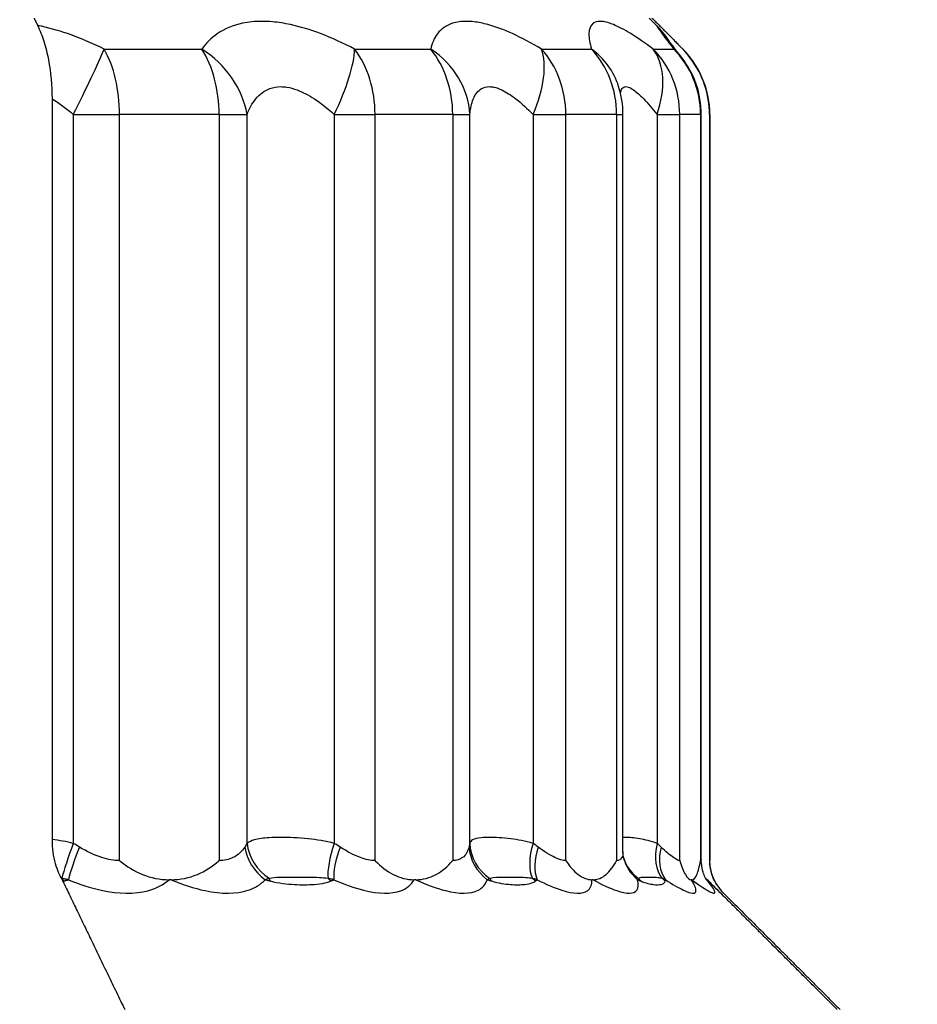
# Model space of a CAD drawing. Units: millimetres. Extents: x 84877 to 1903874, y -167560 to 309289.
# Drawn here: x 303536 to 304022, y -58380 to -57847 of the extents above; entities that cross this region are included whole.
import ezdxf

# ---------------------------------------------------------------- set-up
doc = ezdxf.new("R2010")
doc.units = ezdxf.units.MM
doc.header["$MEASUREMENT"] = 0
doc.styles.add('ГОСТ А', font='isocpeur.ttf', dxfattribs={"oblique": 12})

msp = doc.modelspace()

# ---------------------------------------------------------------- linework, layer by layer
at = {"color": 252}
for p, q in [((303581.784, -57862.902), (303634.608, -57862.902)), ((303717.368, -57862.902), (303758.56, -57862.902)), ((303818.564, -57862.902), (303845.538, -57862.902)), ((303879.015, -57862.902), (303890.074, -57862.902)), ((303565.073, -57898.257), (303565.073, -58292.884)), ((303565.073, -57898.257), (303590.095, -57898.257)), ((303590.095, -58302.191), (303590.095, -57898.257)), ((303643.986, -57898.257), (303590.095, -57898.257)), ((303643.986, -57898.257), (303643.986, -58302.191)), ((303643.986, -57898.257), (303659.114, -57898.257)), ((303659.114, -58292.884), (303659.114, -57898.257)), ((303706.35, -57898.257), (303728.417, -57898.257)), ((303706.35, -57898.257), (303706.35, -58292.884)), ((303728.417, -58302.191), (303728.417, -57898.257)), ((303770.441, -57898.257), (303728.417, -57898.257)), ((303770.441, -57898.257), (303770.441, -58302.191)), ((303770.441, -57898.257), (303779.683, -57898.257)), ((303779.683, -58292.884), (303779.683, -57898.257)), ((303813.931, -57898.257), (303831.657, -57898.257)), ((303813.931, -57898.257), (303813.931, -58292.884)), ((303831.657, -58302.191), (303831.657, -57898.257)), ((303859.175, -57898.257), (303831.657, -57898.257)), ((303859.175, -57898.257), (303859.175, -58302.191)), ((303859.175, -57898.257), (303862.615, -57898.257)), ((303881.058, -57898.257), (303893.328, -57898.257)), ((303881.058, -57898.257), (303881.058, -58292.884)), ((303893.328, -58302.191), (303893.328, -57898.257)), ((303904.61, -57898.257), (303893.328, -57898.257)), ((303904.61, -57898.257), (303904.61, -58302.191)), ((303904.61, -57898.257), (303904.98, -57898.257)), ((303909.414, -57898.257), (303909.592, -57898.257))]:
    msp.add_line(p, q, dxfattribs=at)
for p, q in [((303553.564, -57889.895), (303553.564, -58290.837)), ((303862.615, -58297.522), (303862.615, -57898.257)), ((303904.98, -58301.69), (303904.98, -57898.257)), ((303909.414, -57898.257), (303909.414, -58301.683)), ((303909.592, -57898.257), (303909.592, -58302.142)), ((303618.112, -58312.547), (303616.905, -58312.547)), ((303750.506, -58312.547), (303749.564, -58312.547)), ((303846.43, -58312.547), (303845.814, -58312.547)), ((303899.858, -58312.547), (303899.605, -58312.547))]:
    msp.add_line(p, q)
for centre, end in [((303854.98, -57898.257), 38.24616), ((303859.592, -57898.257), 43.08403), ((303812.615, -57898.257), 17.64285)]:
    msp.add_arc(centre, 50, 0, end)
for centre, major_axis, ratio, start_param, end_param in [((303561.717, -57898.257), (22.793, 44.502), 0.0597727, 4.7429939, 5.6604975), ((303561.717, -57898.257), (0, 50), 0.567572, 4.712389, 5.4977871), ((303611.966, -57898.257), (0, -50), 0.6403973, 1.5707963, 2.3561945), ((303611.966, -57898.257), (41.894, -27.293), 0.8396676, 0.6598599, 1.5773635), ((303690.692, -57898.257), (23.692, 44.03), 0.2788451, 4.8613215, 5.7788251), ((303690.692, -57898.257), (0, 50), 0.754493, 4.712389, 5.4977871), ((303729.877, -57898.257), (0, -50), 0.8112827, 1.5707963, 2.3561945), ((303729.877, -57898.257), (49.275, -8.482), 0.8870138, 0.1916706, 1.1091742), ((303786.957, -57898.257), (25.942, 42.744), 0.4803966, 4.996089, 5.9135927), ((303786.957, -57898.257), (0, 50), 0.8940064, 4.712389, 5.4977871), ((303812.615, -57898.257), (0, -50), 0.9311923, 1.5707963, 2.3561945), ((303812.615, -57898.257), (47.648, 15.154), 0.8786257, 0, 0.5701992), ((303844.461, -57898.257), (30, 40), 0.6517631, 5.167051, 6.0845547), ((303844.461, -57898.257), (0, 50), 0.9773461, 4.712389, 5.4977871), ((303854.98, -57898.257), (0, -50), 0.9925917, 1.5707963, 2.3561945), ((303854.98, -57898.257), (39.268, 30.952), 0.8150303, 0, 0.1488214), ((303859.592, -57898.257), (36.518, 34.154), 0.7821769, 6.1541331, 6.2831853), ((303566.751, -58292.884), (8.621, 23.467), 0.063025, 1.5939453, 2.5392878), ((303571.82, -58294.869), (9.582, 23.091), 0.1245857, 1.6224467, 2.4927807), ((303680.83, -58294.869), (18.003, -17.346), 0.8491971, 3.989983, 4.8603171), ((303682.688, -58292.884), (18.506, -16.809), 0.8853541, 3.9397816, 4.8851241), ((303714.178, -58292.884), (9.002, 23.323), 0.2940171, 1.6837882, 2.6291307), ((303718.96, -58294.869), (10.143, 22.85), 0.348582, 1.7243141, 2.5946482), ((303803.966, -58294.869), (-23.386, 8.838), 0.9136402, 0.392204, 1.262538), ((303804.587, -58292.884), (-24.31, 5.834), 0.9352765, 0.2511694, 1.1965119), ((303827.418, -58292.884), (9.979, 22.922), 0.5065352, 1.7878283, 2.7331708), ((303831.612, -58294.869), (11.389, 22.255), 0.5506755, 1.8454883, 2.7158223), ((303899.356, -58292.884), (-11.844, -22.017), 0.6872257, 5.066491, 6.0118335), ((303902.699, -58294.869), (-13.662, -20.937), 0.7181681, 5.1506213, 6.0209553), ((303887.275, -58294.869), (-24.356, -5.637), 0.9206758, 0, 0.6240385), ((303886.618, -58292.884), (-22.854, -10.134), 0.926432, 0, 0.4989391), ((303550.868, -58330.943), (8.036, -23.673), 0.6943013, 2.1530281, 2.2378538), ((303659.729, -58330.943), (-6.551, -24.126), 0.4697158, 2.5113299, 2.5961556), ((303691.763, -58330.943), (10.719, -22.585), 0.8419692, 2.0043215, 2.0891472), ((303776.654, -58330.943), (-7.76, -23.765), 0.6668355, 2.598887, 2.6837127), ((303799.88, -58330.943), (16.521, -18.763), 0.936733, 1.6947902, 1.7796159), ((303855.466, -58330.943), (10.156, 22.844), 0.8220554, 5.8764748, 5.9613005), ((303868.425, -58330.943), (24.893, -2.314), 0.9726385, 0.908975, 0.9938007), ((303923.627, -58292.884), (-16.826, -18.491), 0.8593764, 0.0301325, 0.0382135), ((303891.214, -58330.943), (15.281, 19.786), 0.9256226, 6.1467167, 6.2315424), ((303925.519, -58294.869), (-19.272, -15.924), 0.8698621, 0.0822205, 0.1106226)]:
    msp.add_ellipse(centre, major_axis=major_axis, ratio=ratio, start_param=start_param, end_param=end_param, dxfattribs=at)
for centre, major_axis, ratio, start_param, end_param in [((303964.273, -57943.971), (90.017, -101.651), 0.0222791, 2.4546472, 2.4912588), ((303859.526, -57898.257), (0, -49.899), 0.9997811, 1.5707963, 2.2206822)]:
    msp.add_ellipse(centre, major_axis=major_axis, ratio=ratio, start_param=start_param, end_param=end_param)
for points, weights in [([(303543.849, -57846.125), (303544.805, -57848.107), (303545.767, -57850.1)], [1.00050873391, 1.00046469331, 1.00041280763]), ([(303880.718, -57850.1), (303878.723, -57848.107), (303876.738, -57846.125)], [1.00041280743, 1.0004646931, 1.00050873368]), ([(303878.307, -57846.125), (303885.271, -57853.081), (303892.373, -57860.175)], [1.00050873363, 1.00035417383, 1.00010299008]), ([(303559.46, -58313.485), (303575.452, -58346.637), (303592.942, -58382.902)], [1.00010078139, 1.00105548174, 1]), ([(303978.618, -58382.902), (303942.322, -58346.637), (303909.135, -58313.485)], [1, 1.00105548269, 1.00010078149]), ([(303916.823, -58319.598), (303947.217, -58349.96), (303980.187, -58382.902)], [1.0002590222, 1.00095865701, 1])]:
    msp.add_rational_spline(points, weights, degree=2)
for points, knots in [([(303545.767, -57850.1), (303547.03, -57852.718), (303548.156, -57855.603), (303550.137, -57861.883), (303550.977, -57865.271), (303552.917, -57875.513), (303553.564, -57882.704), (303553.564, -57889.895)], [-0.088101981, -0.088101981, -0.088101981, -0.088101981, -0.065907405, -0.065907405, -0.043144378, -0.043144378, -0.000000004, -0.000000004, -0.000000004, -0.000000004]), ([(303894.248, -57867.305), (303893.499, -57866.354), (303892.79, -57865.447), (303891.471, -57863.743), (303890.861, -57862.947), (303889.761, -57861.496), (303889.271, -57860.84), (303888.439, -57859.712), (303888.097, -57859.238), (303887.606, -57858.546), (303887.456, -57858.324), (303887.451, -57858.315)], [0, 0, 0, 0, 0.013902481, 0.013902481, 0.027804961, 0.027804961, 0.041707442, 0.041707442, 0.055609922, 0.055609922, 0.069512403, 0.069512403, 0.069512403, 0.069512403]), ([(303553.564, -58290.837), (303553.564, -58293.134), (303553.719, -58295.417), (303554.312, -58299.784), (303554.739, -58301.844), (303556.309, -58307.442), (303557.591, -58310.08), (303558.624, -58311.89)], [-0.034571852, -0.034571852, -0.034571852, -0.034571852, -0.025693568, -0.025693568, -0.017048356, -0.017048356, -0.000701845, -0.000701845, -0.000701845, -0.000701845]), ([(303862.918, -58300.506), (303862.898, -58300.417), (303862.874, -58300.309), (303862.825, -58300.054), (303862.799, -58299.906), (303862.747, -58299.564), (303862.721, -58299.371), (303862.675, -58298.934), (303862.655, -58298.691), (303862.624, -58298.149), (303862.615, -58297.85), (303862.615, -58297.522)], [1.140033198, 1.140033198, 1.140033198, 1.140033198, 1.143067688, 1.143067688, 1.146102178, 1.146102178, 1.149136667, 1.149136667, 1.152171157, 1.152171157, 1.155205647, 1.155205647, 1.155205647, 1.155205647]), ([(303590.095, -58302.191), (303590.132, -58302.221), (303590.168, -58302.252), (303594.053, -58305.457), (303598.117, -58307.945), (303607.167, -58311.595), (303612.039, -58312.547), (303616.905, -58312.547)], [-0.000322063, -0.000322063, -0.000322063, -0.000322063, 0, 0, 0.033906704, 0.033906704, 0.070781278, 0.070781278, 0.070781278, 0.070781278]), ([(303618.112, -58312.547), (303622.97, -58312.547), (303627.741, -58311.595), (303636.45, -58307.945), (303640.293, -58305.457), (303643.918, -58302.252), (303643.952, -58302.221), (303643.986, -58302.191)], [0, 0, 0, 0, 0.036622089, 0.036622089, 0.070296967, 0.070296967, 0.07061684, 0.07061684, 0.07061684, 0.07061684]), ([(303728.417, -58302.191), (303728.446, -58302.221), (303728.475, -58302.252), (303731.572, -58305.457), (303734.798, -58307.945), (303741.943, -58311.595), (303745.768, -58312.547), (303749.564, -58312.547)], [-0.000322063, -0.000322063, -0.000322063, -0.000322063, 0, 0, 0.033906704, 0.033906704, 0.070781277, 0.070781277, 0.070781277, 0.070781277]), ([(303750.506, -58312.547), (303754.292, -58312.547), (303757.987, -58311.595), (303764.69, -58307.945), (303767.63, -58305.457), (303770.39, -58302.252), (303770.416, -58302.221), (303770.441, -58302.191)], [0, 0, 0, 0, 0.036622089, 0.036622089, 0.070296966, 0.070296966, 0.070616839, 0.070616839, 0.070616839, 0.070616839]), ([(303831.657, -58302.191), (303831.677, -58302.221), (303831.697, -58302.252), (303833.81, -58305.457), (303835.996, -58307.945), (303840.788, -58311.595), (303843.326, -58312.547), (303845.814, -58312.547)], [-0.000322063, -0.000322063, -0.000322063, -0.000322063, 0, 0, 0.033906704, 0.033906704, 0.070781278, 0.070781278, 0.070781278, 0.070781278]), ([(303846.43, -58312.547), (303848.907, -58312.547), (303851.293, -58311.595), (303855.569, -58307.945), (303857.421, -58305.457), (303859.142, -58302.252), (303859.158, -58302.221), (303859.175, -58302.191)], [0, 0, 0, 0, 0.036622089, 0.036622089, 0.070296967, 0.070296967, 0.07061684, 0.07061684, 0.07061684, 0.07061684]), ([(303863.764, -58303.018), (303863.682, -58302.834), (303863.606, -58302.653), (303863.465, -58302.297), (303863.4, -58302.122), (303863.279, -58301.779), (303863.224, -58301.611), (303863.122, -58301.282), (303863.075, -58301.121), (303862.991, -58300.808), (303862.953, -58300.655), (303862.918, -58300.506)], [-0.088846029, -0.088846029, -0.088846029, -0.088846029, -0.086662022, -0.086662022, -0.084478015, -0.084478015, -0.082294008, -0.082294008, -0.08011, -0.08011, -0.077925993, -0.077925993, -0.077925993, -0.077925993]), ([(303893.328, -58302.191), (303893.338, -58302.221), (303893.347, -58302.252), (303894.345, -58305.457), (303895.353, -58307.945), (303897.49, -58311.595), (303898.581, -58312.547), (303899.605, -58312.547)], [-0.000322063, -0.000322063, -0.000322063, -0.000322063, 0, 0, 0.033906704, 0.033906704, 0.070781277, 0.070781277, 0.070781277, 0.070781277]), ([(303899.858, -58312.547), (303900.87, -58312.547), (303901.797, -58311.595), (303903.378, -58307.945), (303904.025, -58305.457), (303904.599, -58302.252), (303904.605, -58302.221), (303904.61, -58302.191)], [0, 0, 0, 0, 0.036622089, 0.036622089, 0.070296967, 0.070296967, 0.07061684, 0.07061684, 0.07061684, 0.07061684]), ([(303907.956, -58312.979), (303907.956, -58312.98), (303907.903, -58312.901), (303907.627, -58312.44), (303907.357, -58311.991), (303906.666, -58310.465), (303906.32, -58309.648), (303905.605, -58307.249), (303905.217, -58305.735), (303905.006, -58302.935), (303904.98, -58302.338), (303904.98, -58301.69)], [1.16534917, 1.16534917, 1.16534917, 1.16534917, 1.172197986, 1.172197986, 1.181021132, 1.181021132, 1.186904851, 1.186904851, 1.192312072, 1.192312072, 1.193641177, 1.193641177, 1.193641177, 1.193641177]), ([(303909.414, -58301.683), (303909.414, -58305.054), (303910.084, -58308.393), (303912.657, -58314.528), (303914.502, -58317.279), (303916.823, -58319.598)], [-0.039911445, -0.039911445, -0.039911445, -0.039911445, -0.01968892, -0.01968892, 0, 0, 0, 0]), ([(303913.675, -58315.762), (303913.522, -58315.532), (303913.347, -58315.262), (303912.939, -58314.591), (303912.707, -58314.192), (303912.166, -58313.167), (303911.857, -58312.545), (303911.158, -58310.873), (303910.76, -58309.83), (303909.996, -58306.862), (303909.592, -58304.93), (303909.592, -58302.142)], [1.1989791184, 1.1989791184, 1.1989791184, 1.1989791184, 1.2007066796, 1.2007066796, 1.2024342408, 1.2024342408, 1.2041618021, 1.2041618021, 1.2058893633, 1.2058893633, 1.2076169245, 1.2076169245, 1.2076169245, 1.2076169245]), ([(303558.624, -58311.89), (303558.755, -58312.121), (303558.885, -58312.357), (303559.164, -58312.886), (303559.314, -58313.182), (303559.46, -58313.485)], [0, 0, 0, 0, 0.0021445783, 0.0021445783, 0.0047171263, 0.0047171263, 0.0047171263, 0.0047171263]), ([(303909.135, -58313.485), (303908.832, -58313.182), (303908.522, -58312.887), (303907.941, -58312.357), (303907.672, -58312.121), (303907.399, -58311.89)], [0, 0, 0, 0, 0.0025709678, 0.0025709678, 0.0047167241, 0.0047167241, 0.0047167241, 0.0047167241])]:
    msp.add_open_spline(points, degree=3, knots=knots)
for points, knots in [([(303581.784, -57862.902), (303575.326, -57859.711), (303568.642, -57856.868), (303556.552, -57852.721), (303551.142, -57851.211), (303545.767, -57850.1)], [-0.237056599, -0.237056599, -0.237056599, -0.237056599, -0.194979052, -0.194979052, -0.161582082, -0.161582082, -0.161582082, -0.161582082]), ([(303717.368, -57862.902), (303711.257, -57859.711), (303705.049, -57856.868), (303693.411, -57852.472), (303687.933, -57850.807), (303679.318, -57848.959), (303676.093, -57848.457), (303670.996, -57847.996), (303669.071, -57847.905), (303663.445, -57847.897), (303659.893, -57848.25), (303651.391, -57850.037), (303646.861, -57851.984), (303639.667, -57856.929), (303636.866, -57859.756), (303634.608, -57862.902)], [-0.23705596, -0.23705596, -0.23705596, -0.23705596, -0.19497852, -0.19497852, -0.15704957, -0.15704957, -0.13334398, -0.13334398, -0.11852798, -0.11852798, -0.08889598, -0.08889598, -0.04148479, -0.04148479, 0, 0, 0, 0]), ([(303818.564, -57862.902), (303813.183, -57859.711), (303807.844, -57856.868), (303798.113, -57852.472), (303793.655, -57850.807), (303786.87, -57848.959), (303784.385, -57848.457), (303780.555, -57847.996), (303779.134, -57847.905), (303775.052, -57847.897), (303772.579, -57848.25), (303766.935, -57850.037), (303764.219, -57851.984), (303760.457, -57856.929), (303759.261, -57859.756), (303758.56, -57862.902)], [-0.23705519, -0.23705519, -0.23705519, -0.23705519, -0.19497789, -0.19497789, -0.15704906, -0.15704906, -0.13334354, -0.13334354, -0.1185276, -0.1185276, -0.0888957, -0.0888957, -0.04148466, -0.04148466, 0, 0, 0, 0]), ([(303879.015, -57862.902), (303874.702, -57859.711), (303870.565, -57856.868), (303863.354, -57852.472), (303860.196, -57850.807), (303855.667, -57848.959), (303854.079, -57848.457), (303851.757, -57847.996), (303850.927, -57847.905), (303848.647, -57847.897), (303847.409, -57848.25), (303844.979, -57850.037), (303844.246, -57851.984), (303844.152, -57856.929), (303844.636, -57859.756), (303845.538, -57862.902)], [-0.23705597, -0.23705597, -0.23705597, -0.23705597, -0.19497853, -0.19497853, -0.15704958, -0.15704958, -0.13334398, -0.13334398, -0.11852798, -0.11852798, -0.08889599, -0.08889599, -0.04148479, -0.04148479, 0, 0, 0, 0]), ([(303880.718, -57850.1), (303881.418, -57851.222), (303882.466, -57852.747), (303885.493, -57856.929), (303887.627, -57859.756), (303890.074, -57862.902)], [-0.075165562, -0.075165562, -0.075165562, -0.075165562, -0.041484905, -0.041484905, 0, 0, 0, 0]), ([(303659.114, -57898.257), (303660.344, -57895.111), (303661.888, -57892.284), (303665.895, -57887.339), (303668.439, -57885.392), (303673.251, -57883.605), (303675.268, -57883.252), (303678.476, -57883.26), (303679.575, -57883.351), (303682.491, -57883.812), (303684.341, -57884.314), (303689.292, -57886.162), (303692.452, -57887.827), (303699.187, -57892.224), (303702.791, -57895.066), (303706.35, -57898.257)], [0, 0, 0, 0, 0.04148479, 0.04148479, 0.08889598, 0.08889598, 0.11852798, 0.11852798, 0.13334398, 0.13334398, 0.15704957, 0.15704957, 0.19497852, 0.19497852, 0.23705596, 0.23705596, 0.23705596, 0.23705596]), ([(303779.683, -57898.257), (303780.008, -57895.111), (303780.623, -57892.284), (303782.648, -57887.339), (303784.149, -57885.393), (303787.322, -57883.605), (303788.722, -57883.252), (303791.05, -57883.26), (303791.863, -57883.351), (303794.058, -57883.812), (303795.488, -57884.314), (303799.404, -57886.162), (303801.99, -57887.827), (303807.655, -57892.224), (303810.776, -57895.066), (303813.931, -57898.257)], [0, 0, 0, 0, 0.04148466, 0.04148466, 0.0888957, 0.0888957, 0.1185276, 0.1185276, 0.13334354, 0.13334354, 0.15704906, 0.15704906, 0.19497789, 0.19497789, 0.23705519, 0.23705519, 0.23705519, 0.23705519]), ([(303861.212, -57886.504), (303861.401, -57885.575), (303861.693, -57884.832), (303862.61, -57883.605), (303863.306, -57883.252), (303864.606, -57883.26), (303865.082, -57883.351), (303866.419, -57883.812), (303867.338, -57884.314), (303869.974, -57886.162), (303871.823, -57887.827), (303876.063, -57892.224), (303878.505, -57895.066), (303881.058, -57898.257)], [0.06563773, 0.06563773, 0.06563773, 0.06563773, 0.08889599, 0.08889599, 0.11852798, 0.11852798, 0.13334398, 0.13334398, 0.15704958, 0.15704958, 0.19497853, 0.19497853, 0.23705597, 0.23705597, 0.23705597, 0.23705597]), ([(303553.564, -57889.895), (303553.573, -57889.9), (303553.583, -57889.906), (303553.592, -57889.911), (303557.474, -57892.223), (303561.335, -57895.066), (303565.073, -57898.257)], [0.194878588, 0.194878588, 0.194878588, 0.194878588, 0.194979052, 0.194979052, 0.194979052, 0.237056599, 0.237056599, 0.237056599, 0.237056599]), ([(303590.095, -58302.191), (303587.092, -58302.191), (303583.856, -58301.642), (303580.544, -58300.596), (303576.578, -58299.343), (303572.449, -58297.357), (303568.452, -58294.869)], [-1.213320484, -1.213320484, -1.213320484, -1.213320484, -1.180531291, -1.180531291, -1.180531291, -1.141279881, -1.141279881, -1.141279881, -1.141279881]), ([(303657.875, -58294.869), (303656.277, -58297.357), (303654.128, -58299.354), (303649.308, -58301.647), (303646.765, -58302.169), (303643.986, -58302.191)], [1.140033198, 1.140033198, 1.140033198, 1.140033198, 1.179284608, 1.179284608, 1.211800502, 1.211800502, 1.211800502, 1.211800502]), ([(303706.35, -58292.884), (303701.662, -58291.663), (303696.781, -58290.914), (303686.881, -58289.857), (303681.812, -58289.634), (303675.132, -58289.634), (303673.029, -58289.693), (303667.971, -58290.024), (303665.28, -58290.392), (303661.504, -58291.503), (303660.203, -58292.098), (303659.114, -58292.884)], [-0.444853086, -0.444853086, -0.444853086, -0.444853086, -0.423710943, -0.423710943, -0.398785395, -0.398785395, -0.38631568, -0.38631568, -0.366364135, -0.366364135, -0.352658565, -0.352658565, -0.352658565, -0.352658565]), ([(303728.417, -58302.191), (303726.023, -58302.191), (303723.321, -58301.642), (303720.447, -58300.596), (303717.007, -58299.343), (303713.273, -58297.357), (303709.537, -58294.869)], [-1.213320484, -1.213320484, -1.213320484, -1.213320484, -1.180531291, -1.180531291, -1.180531291, -1.141279881, -1.141279881, -1.141279881, -1.141279881]), ([(303779.27, -58294.869), (303778.643, -58297.357), (303777.484, -58299.354), (303774.363, -58301.647), (303772.551, -58302.169), (303770.441, -58302.191)], [1.140033198, 1.140033198, 1.140033198, 1.140033198, 1.179284608, 1.179284608, 1.211800502, 1.211800502, 1.211800502, 1.211800502]), ([(303813.931, -58292.884), (303809.791, -58291.663), (303805.585, -58290.915), (303797.421, -58289.857), (303793.468, -58289.634), (303788.625, -58289.634), (303787.168, -58289.693), (303783.856, -58290.023), (303782.293, -58290.392), (303780.474, -58291.503), (303779.985, -58292.099), (303779.683, -58292.884)], [-0.444845208, -0.444845208, -0.444845208, -0.444845208, -0.423707091, -0.423707091, -0.398781267, -0.398781267, -0.386310726, -0.386310726, -0.366357859, -0.366357859, -0.352646178, -0.352646178, -0.352646178, -0.352646178]), ([(303831.657, -58302.191), (303830.023, -58302.191), (303828.024, -58301.642), (303825.77, -58300.596), (303823.071, -58299.343), (303819.968, -58297.357), (303816.727, -58294.869)], [-1.213320484, -1.213320484, -1.213320484, -1.213320484, -1.180531291, -1.180531291, -1.180531291, -1.141279881, -1.141279881, -1.141279881, -1.141279881]), ([(303881.058, -58292.884), (303877.724, -58291.663), (303874.455, -58290.914), (303868.543, -58289.857), (303865.954, -58289.634), (303863.561, -58289.634), (303863.047, -58289.659), (303862.615, -58289.713)], [-0.444853019, -0.444853019, -0.444853019, -0.444853019, -0.423710913, -0.423710913, -0.398785362, -0.398785362, -0.390579715, -0.390579715, -0.390579715, -0.390579715]), ([(303893.328, -58302.191), (303892.556, -58302.191), (303891.387, -58301.642), (303889.893, -58300.596), (303888.106, -58299.343), (303885.828, -58297.357), (303883.286, -58294.869)], [-1.213320484, -1.213320484, -1.213320484, -1.213320484, -1.180531291, -1.180531291, -1.180531291, -1.141279881, -1.141279881, -1.141279881, -1.141279881]), ([(303862.612, -58297.519), (303862.611, -58298.79), (303862.415, -58299.839), (303861.448, -58301.647), (303860.482, -58302.169), (303859.175, -58302.191)], [1.155205647, 1.155205647, 1.155205647, 1.155205647, 1.179284608, 1.179284608, 1.211800502, 1.211800502, 1.211800502, 1.211800502]), ([(303562.447, -58312.547), (303562.238, -58312.508), (303562.029, -58312.47), (303561.629, -58312.397), (303561.438, -58312.363), (303561.126, -58312.307), (303561.006, -58312.286), (303560.81, -58312.252), (303560.735, -58312.238), (303560.508, -58312.199), (303560.356, -58312.173), (303559.959, -58312.105), (303559.713, -58312.063), (303559.248, -58311.986), (303559.03, -58311.95), (303558.81, -58311.914)], [-0.0064231024, -0.0064231024, -0.0064231024, -0.0064231024, -0.0052830017, -0.0052830017, -0.0042553053, -0.0042553053, -0.0036129951, -0.0036129951, -0.0032115512, -0.0032115512, -0.0024086634, -0.0024086634, -0.0011240429, -0.0011240429, 0, 0, 0, 0]), ([(303559.46, -58313.485), (303559.497, -58313.475), (303559.533, -58313.464), (303559.775, -58313.394), (303559.978, -58313.331), (303560.177, -58313.266)], [0.0116422523, 0.0116422523, 0.0116422523, 0.0116422523, 0.0119455586, 0.0119455586, 0.013652067, 0.013652067, 0.013652067, 0.013652067]), ([(303560.177, -58313.266), (303560.309, -58313.222), (303560.44, -58313.179), (303560.723, -58313.087), (303560.874, -58313.039), (303561.119, -58312.96), (303561.214, -58312.93), (303561.355, -58312.886), (303561.403, -58312.871), (303561.526, -58312.832), (303561.602, -58312.808), (303561.799, -58312.746), (303561.92, -58312.709), (303562.177, -58312.629), (303562.312, -58312.588), (303562.447, -58312.547)], [0, 0, 0, 0, 0.0011240429, 0.0011240429, 0.0024086634, 0.0024086634, 0.0032115512, 0.0032115512, 0.0036129951, 0.0036129951, 0.0042553053, 0.0042553053, 0.0052830017, 0.0052830017, 0.0064231024, 0.0064231024, 0.0064231024, 0.0064231024]), ([(303562.447, -58312.547), (303568.333, -58315.034), (303574.408, -58317.021), (303589.557, -58320.277), (303598.365, -58320.377), (303610.03, -58317.292), (303613.841, -58315.229), (303616.905, -58312.547)], [1.14127988, 1.14127988, 1.14127988, 1.14127988, 1.18053129, 1.18053129, 1.24333355, 1.24333355, 1.28540792, 1.28540792, 1.28540792, 1.28540792]), ([(303618.112, -58312.547), (303624.261, -58315.187), (303630.508, -58317.253), (303636.42, -58318.494), (303645.352, -58320.369), (303653.501, -58320.293), (303659.65, -58318.286), (303663.493, -58317.032), (303666.611, -58315.034), (303668.913, -58312.547)], [-1.28364753, -1.28364753, -1.28364753, -1.28364753, -1.24208686, -1.24208686, -1.24208686, -1.17928461, -1.17928461, -1.17928461, -1.1400332, -1.1400332, -1.1400332, -1.1400332]), ([(303671.208, -58311.914), (303671.114, -58311.939), (303671.02, -58311.965), (303670.774, -58312.032), (303670.622, -58312.073), (303670.226, -58312.182), (303669.982, -58312.249), (303669.463, -58312.393), (303669.189, -58312.469), (303668.913, -58312.547)], [-0.0063921745, -0.0063921745, -0.0063921745, -0.0063921745, -0.0055892849, -0.0055892849, -0.0043046614, -0.0043046614, -0.0022492638, -0.0022492638, 0.0000309429, 0.0000309429, 0.0000309429, 0.0000309429]), ([(303668.913, -58312.547), (303669.243, -58312.629), (303669.572, -58312.713), (303670.199, -58312.873), (303670.496, -58312.949), (303670.979, -58313.075), (303671.165, -58313.124), (303671.467, -58313.204), (303671.584, -58313.235), (303671.7, -58313.266)], [-0.0000309429, -0.0000309429, -0.0000309429, -0.0000309429, 0.0022492638, 0.0022492638, 0.0043046614, 0.0043046614, 0.0055892849, 0.0055892849, 0.0063921745, 0.0063921745, 0.0063921745, 0.0063921745]), ([(303702.971, -58311.914), (303701.305, -58311.668), (303699.829, -58311.576), (303696.044, -58311.384), (303693.84, -58311.351), (303688.224, -58311.296), (303684.906, -58311.297), (303678.108, -58311.35), (303674.697, -58311.215), (303671.208, -58311.914)], [-0.090817391, -0.090817391, -0.090817391, -0.090817391, -0.079465217, -0.079465217, -0.061301739, -0.061301739, -0.032240174, -0.032240174, 0, 0, 0, 0]), ([(303671.7, -58313.266), (303676.369, -58314.509), (303680.705, -58314.919), (303688.552, -58315.372), (303692.104, -58315.353), (303697.497, -58314.927), (303699.479, -58314.671), (303702.468, -58314.009), (303703.565, -58313.703), (303704.517, -58313.266)], [0, 0, 0, 0, 0.032240174, 0.032240174, 0.061301739, 0.061301739, 0.079465217, 0.079465217, 0.090817391, 0.090817391, 0.090817391, 0.090817391]), ([(303706.154, -58312.547), (303705.973, -58312.508), (303705.791, -58312.47), (303705.443, -58312.397), (303705.277, -58312.363), (303705.005, -58312.307), (303704.9, -58312.286), (303704.729, -58312.252), (303704.663, -58312.238), (303704.464, -58312.199), (303704.331, -58312.173), (303703.983, -58312.105), (303703.767, -58312.063), (303703.358, -58311.986), (303703.165, -58311.95), (303702.971, -58311.914)], [-0.0064231128, -0.0064231128, -0.0064231128, -0.0064231128, -0.0052830103, -0.0052830103, -0.0042553122, -0.0042553122, -0.0036130009, -0.0036130009, -0.0032115564, -0.0032115564, -0.0024086673, -0.0024086673, -0.0011240447, -0.0011240447, 0, 0, 0, 0]), ([(303704.517, -58313.266), (303704.612, -58313.222), (303704.706, -58313.179), (303704.909, -58313.087), (303705.018, -58313.039), (303705.195, -58312.96), (303705.263, -58312.93), (303705.365, -58312.886), (303705.399, -58312.871), (303705.488, -58312.832), (303705.543, -58312.808), (303705.685, -58312.746), (303705.773, -58312.709), (303705.958, -58312.629), (303706.056, -58312.588), (303706.154, -58312.547)], [0, 0, 0, 0, 0.0011240447, 0.0011240447, 0.0024086673, 0.0024086673, 0.0032115564, 0.0032115564, 0.0036130009, 0.0036130009, 0.0042553122, 0.0042553122, 0.0052830103, 0.0052830103, 0.0064231128, 0.0064231128, 0.0064231128, 0.0064231128]), ([(303706.154, -58312.547), (303711.669, -58315.034), (303717.173, -58317.021), (303730.335, -58320.277), (303737.39, -58320.377), (303745.659, -58317.292), (303748.01, -58315.229), (303749.564, -58312.547)], [1.14127988, 1.14127988, 1.14127988, 1.14127988, 1.18053129, 1.18053129, 1.24333355, 1.24333355, 1.28540792, 1.28540792, 1.28540792, 1.28540792]), ([(303750.506, -58312.547), (303756.123, -58315.187), (303761.617, -58317.253), (303766.561, -58318.494), (303774.031, -58320.369), (303780.206, -58320.293), (303784.17, -58318.286), (303786.647, -58317.032), (303788.308, -58315.034), (303789.177, -58312.547)], [-1.28364753, -1.28364753, -1.28364753, -1.28364753, -1.24208686, -1.24208686, -1.24208686, -1.17928461, -1.17928461, -1.17928461, -1.1400332, -1.1400332, -1.1400332, -1.1400332]), ([(303790.62, -58311.914), (303790.563, -58311.939), (303790.505, -58311.965), (303790.355, -58312.032), (303790.261, -58312.073), (303790.015, -58312.182), (303789.861, -58312.249), (303789.531, -58312.393), (303789.356, -58312.469), (303789.177, -58312.547)], [-0.0063921745, -0.0063921745, -0.0063921745, -0.0063921745, -0.0055892848, -0.0055892848, -0.0043046611, -0.0043046611, -0.0022492633, -0.0022492633, 0.0000309436, 0.0000309436, 0.0000309436, 0.0000309436]), ([(303789.177, -58312.547), (303789.449, -58312.629), (303789.722, -58312.713), (303790.24, -58312.873), (303790.486, -58312.949), (303790.886, -58313.075), (303791.04, -58313.124), (303791.291, -58313.204), (303791.387, -58313.235), (303791.484, -58313.266)], [-0.0000309436, -0.0000309436, -0.0000309436, -0.0000309436, 0.0022492633, 0.0022492633, 0.0043046611, 0.0043046611, 0.0055892848, 0.0055892848, 0.0063921745, 0.0063921745, 0.0063921745, 0.0063921745]), ([(303813.649, -58311.914), (303812.332, -58311.668), (303811.194, -58311.576), (303808.297, -58311.384), (303806.64, -58311.351), (303802.47, -58311.296), (303800.059, -58311.297), (303795.235, -58311.35), (303792.84, -58311.215), (303790.62, -58311.914)], [-0.090817349, -0.090817349, -0.090817349, -0.090817349, -0.07946518, -0.07946518, -0.061301711, -0.061301711, -0.032240159, -0.032240159, 0, 0, 0, 0]), ([(303791.484, -58313.266), (303795.358, -58314.509), (303798.685, -58314.919), (303804.565, -58315.372), (303807.131, -58315.353), (303810.862, -58314.927), (303812.192, -58314.671), (303814.088, -58314.009), (303814.759, -58313.703), (303815.278, -58313.266)], [0, 0, 0, 0, 0.032240159, 0.032240159, 0.061301711, 0.061301711, 0.07946518, 0.07946518, 0.090817349, 0.090817349, 0.090817349, 0.090817349]), ([(303816.178, -58312.547), (303816.036, -58312.508), (303815.893, -58312.47), (303815.619, -58312.397), (303815.488, -58312.363), (303815.273, -58312.307), (303815.19, -58312.286), (303815.054, -58312.252), (303815.002, -58312.238), (303814.844, -58312.199), (303814.738, -58312.173), (303814.461, -58312.105), (303814.288, -58312.063), (303813.96, -58311.986), (303813.806, -58311.95), (303813.649, -58311.914)], [-0.0064231368, -0.0064231368, -0.0064231368, -0.0064231368, -0.00528303, -0.00528303, -0.0042553281, -0.0042553281, -0.0036130144, -0.0036130144, -0.0032115684, -0.0032115684, -0.0024086763, -0.0024086763, -0.0011240489, -0.0011240489, 0, 0, 0, 0]), ([(303815.278, -58313.266), (303815.329, -58313.222), (303815.381, -58313.179), (303815.492, -58313.087), (303815.551, -58313.039), (303815.648, -58312.96), (303815.686, -58312.93), (303815.742, -58312.886), (303815.761, -58312.871), (303815.81, -58312.832), (303815.84, -58312.808), (303815.918, -58312.746), (303815.967, -58312.709), (303816.07, -58312.629), (303816.124, -58312.588), (303816.178, -58312.547)], [0, 0, 0, 0, 0.0011240489, 0.0011240489, 0.0024086763, 0.0024086763, 0.0032115684, 0.0032115684, 0.0036130144, 0.0036130144, 0.0042553281, 0.0042553281, 0.00528303, 0.00528303, 0.0064231368, 0.0064231368, 0.0064231368, 0.0064231368]), ([(303816.178, -58312.547), (303820.976, -58315.034), (303825.564, -58317.021), (303835.911, -58320.277), (303840.769, -58320.377), (303845.124, -58317.292), (303845.867, -58315.229), (303845.814, -58312.547)], [1.14127988, 1.14127988, 1.14127988, 1.14127988, 1.18053129, 1.18053129, 1.24333355, 1.24333355, 1.28540792, 1.28540792, 1.28540792, 1.28540792]), ([(303846.43, -58312.547), (303851.163, -58315.187), (303855.558, -58317.253), (303859.223, -58318.494), (303864.761, -58320.369), (303868.576, -58320.293), (303870.105, -58318.286), (303871.06, -58317.032), (303871.159, -58315.034), (303870.542, -58312.547)], [-1.28364753, -1.28364753, -1.28364753, -1.28364753, -1.24208686, -1.24208686, -1.24208686, -1.17928461, -1.17928461, -1.17928461, -1.1400332, -1.1400332, -1.1400332, -1.1400332]), ([(303871.042, -58311.914), (303871.025, -58311.939), (303871.008, -58311.965), (303870.962, -58312.032), (303870.932, -58312.073), (303870.851, -58312.182), (303870.797, -58312.249), (303870.678, -58312.393), (303870.612, -58312.469), (303870.542, -58312.547)], [-0.0063921745, -0.0063921745, -0.0063921745, -0.0063921745, -0.0055892818, -0.0055892818, -0.0043046533, -0.0043046533, -0.0022492478, -0.0022492478, 0.0000309677, 0.0000309677, 0.0000309677, 0.0000309677]), ([(303870.542, -58312.547), (303870.739, -58312.629), (303870.937, -58312.713), (303871.315, -58312.873), (303871.494, -58312.949), (303871.786, -58313.075), (303871.899, -58313.124), (303872.082, -58313.204), (303872.153, -58313.235), (303872.223, -58313.266)], [-0.0000309677, -0.0000309677, -0.0000309677, -0.0000309677, 0.0022492478, 0.0022492478, 0.0043046533, 0.0043046533, 0.0055892818, 0.0055892818, 0.0063921745, 0.0063921745, 0.0063921745, 0.0063921745]), ([(303883.891, -58311.914), (303883.006, -58311.668), (303882.277, -58311.576), (303880.449, -58311.384), (303879.443, -58311.351), (303876.981, -58311.296), (303875.63, -58311.297), (303873.083, -58311.35), (303871.854, -58311.215), (303871.042, -58311.914)], [-0.090817391, -0.090817391, -0.090817391, -0.090817391, -0.079465217, -0.079465217, -0.061301739, -0.061301739, -0.032240174, -0.032240174, 0, 0, 0, 0]), ([(303872.223, -58313.266), (303875.058, -58314.509), (303877.167, -58314.919), (303880.711, -58315.372), (303882.131, -58315.353), (303883.966, -58314.927), (303884.559, -58314.671), (303885.244, -58314.009), (303885.446, -58313.703), (303885.498, -58313.266)], [0, 0, 0, 0, 0.032240174, 0.032240174, 0.061301739, 0.061301739, 0.079465217, 0.079465217, 0.090817391, 0.090817391, 0.090817391, 0.090817391]), ([(303885.606, -58312.547), (303885.512, -58312.508), (303885.417, -58312.47), (303885.234, -58312.397), (303885.146, -58312.363), (303885.002, -58312.307), (303884.946, -58312.286), (303884.854, -58312.252), (303884.818, -58312.238), (303884.711, -58312.199), (303884.639, -58312.173), (303884.45, -58312.105), (303884.332, -58312.063), (303884.106, -58311.986), (303883.999, -58311.95), (303883.891, -58311.914)], [-0.0064231344, -0.0064231344, -0.0064231344, -0.0064231344, -0.0052830281, -0.0052830281, -0.0042553266, -0.0042553266, -0.0036130131, -0.0036130131, -0.0032115672, -0.0032115672, -0.0024086754, -0.0024086754, -0.0011240485, -0.0011240485, 0, 0, 0, 0]), ([(303885.498, -58313.266), (303885.504, -58313.222), (303885.509, -58313.179), (303885.521, -58313.087), (303885.528, -58313.039), (303885.539, -58312.96), (303885.543, -58312.93), (303885.55, -58312.886), (303885.552, -58312.871), (303885.558, -58312.832), (303885.562, -58312.808), (303885.572, -58312.746), (303885.578, -58312.709), (303885.592, -58312.629), (303885.599, -58312.588), (303885.606, -58312.547)], [0, 0, 0, 0, 0.0011240485, 0.0011240485, 0.0024086754, 0.0024086754, 0.0032115672, 0.0032115672, 0.0036130131, 0.0036130131, 0.0042553266, 0.0042553266, 0.0052830281, 0.0052830281, 0.0064231344, 0.0064231344, 0.0064231344, 0.0064231344]), ([(303885.606, -58312.547), (303889.386, -58315.034), (303892.768, -58317.021), (303899.651, -58320.277), (303902.008, -58320.377), (303902.174, -58317.292), (303901.262, -58315.229), (303899.605, -58312.547)], [1.14127988, 1.14127988, 1.14127988, 1.14127988, 1.18053129, 1.18053129, 1.24333355, 1.24333355, 1.28540792, 1.28540792, 1.28540792, 1.28540792]), ([(303899.858, -58312.547), (303903.409, -58315.187), (303906.429, -58317.253), (303908.585, -58318.494), (303911.843, -58320.369), (303913.057, -58320.293), (303912.055, -58318.286), (303911.429, -58317.032), (303909.96, -58315.034), (303907.894, -58312.547)], [-1.28364753, -1.28364753, -1.28364753, -1.28364753, -1.24208686, -1.24208686, -1.24208686, -1.17928461, -1.17928461, -1.17928461, -1.1400332, -1.1400332, -1.1400332, -1.1400332]), ([(303907.421, -58311.914), (303907.456, -58311.95), (303907.49, -58311.987), (303907.523, -58312.023), (303907.552, -58312.056), (303907.58, -58312.09), (303907.608, -58312.123), (303907.625, -58312.144), (303907.641, -58312.165), (303907.657, -58312.186), (303907.667, -58312.199), (303907.677, -58312.212), (303907.687, -58312.225), (303907.707, -58312.252), (303907.726, -58312.278), (303907.744, -58312.305), (303907.773, -58312.347), (303907.801, -58312.39), (303907.828, -58312.433), (303907.851, -58312.471), (303907.873, -58312.508), (303907.894, -58312.547)], [-0.0063921776, -0.0063921776, -0.0063921776, -0.0063921776, -0.0052520712, -0.0052520712, -0.0052520712, -0.0042243696, -0.0042243696, -0.0042243696, -0.0035820561, -0.0035820561, -0.0035820561, -0.0031806102, -0.0031806102, -0.0031806102, -0.0023777183, -0.0023777183, -0.0023777183, -0.0010930914, -0.0010930914, -0.0010930914, 0.0000309572, 0.0000309572, 0.0000309572, 0.0000309572]), ([(303907.894, -58312.547), (303907.949, -58312.587), (303908.004, -58312.628), (303908.059, -58312.669), (303908.121, -58312.716), (303908.184, -58312.764), (303908.247, -58312.811), (303908.287, -58312.841), (303908.326, -58312.871), (303908.366, -58312.9), (303908.386, -58312.915), (303908.406, -58312.93), (303908.425, -58312.945), (303908.457, -58312.97), (303908.489, -58312.994), (303908.521, -58313.018), (303908.572, -58313.057), (303908.623, -58313.095), (303908.674, -58313.135), (303908.731, -58313.178), (303908.788, -58313.222), (303908.845, -58313.266)], [-0.0000309572, -0.0000309572, -0.0000309572, -0.0000309572, 0.0010930914, 0.0010930914, 0.0010930914, 0.0023777183, 0.0023777183, 0.0023777183, 0.0031806102, 0.0031806102, 0.0031806102, 0.0035820561, 0.0035820561, 0.0035820561, 0.0042243696, 0.0042243696, 0.0042243696, 0.0052520712, 0.0052520712, 0.0052520712, 0.0063921776, 0.0063921776, 0.0063921776, 0.0063921776]), ([(303908.845, -58313.266), (303908.93, -58313.331), (303909.012, -58313.393), (303909.107, -58313.464), (303909.121, -58313.475), (303909.135, -58313.485)], [0, 0, 0, 0, 0.0016848175, 0.0016848175, 0.0019832502, 0.0019832502, 0.0019832502, 0.0019832502])]:
    msp.add_open_spline(points, degree=3, knots=knots, dxfattribs=at)
for points in [[(303887.451, -57858.315), (303885.486, -57855.368), (303883.235, -57852.614), (303880.718, -57850.1)], [(303892.373, -57860.175), (303894.843, -57862.641), (303897.132, -57865.284), (303899.244, -57868.064)], [(303860.263, -57883.103), (303860.251, -57883.064), (303860.244, -57883.043), (303860.244, -57883.043)]]:
    msp.add_open_spline(points, degree=3)
for points in [[(303565.073, -58292.884), (303561.356, -58291.964), (303557.445, -58291.311), (303553.564, -58290.837)], [(303568.452, -58294.869), (303567.337, -58294.175), (303566.21, -58293.511), (303565.073, -58292.884)], [(303659.114, -58292.884), (303658.735, -58293.511), (303658.321, -58294.175), (303657.875, -58294.869)], [(303709.537, -58294.869), (303708.495, -58294.175), (303707.432, -58293.511), (303706.35, -58292.884)], [(303779.683, -58292.884), (303779.583, -58293.511), (303779.445, -58294.175), (303779.27, -58294.869)], [(303816.727, -58294.869), (303815.823, -58294.175), (303814.89, -58293.511), (303813.931, -58292.884)], [(303883.286, -58294.869), (303882.577, -58294.175), (303881.834, -58293.511), (303881.058, -58292.884)], [(303904.974, -58301.684), (303904.97, -58302.011), (303904.847, -58302.179), (303904.61, -58302.191)], [(303909.592, -58302.142), (303909.592, -58302.069), (303909.532, -58301.916), (303909.414, -58301.683)], [(303558.81, -58311.914), (303558.747, -58311.906), (303558.685, -58311.898), (303558.624, -58311.89)], [(303907.399, -58311.89), (303907.406, -58311.898), (303907.413, -58311.906), (303907.421, -58311.914)]]:
    msp.add_open_spline(points, degree=3, dxfattribs=at)

# ---------------------------------------------------------------- texts
at = {"ltscale": 2, "insert": (142925.501, 3755.89), "char_height": 300, "width": 18522.52268, "attachment_point": 1, "style": 'ГОСТ А'}
msp.add_mtext('                                       Общие указания\\P\\P\\pt2100;       Данный проект системы радиатрного отопления реконструкции не жилого здания разработан на основании:\\P\\ptz;1. Технического задания Заказчика;\\P2. Архитектурных планировок.\\P      Технические решения, принятые в рабочих чертежах, соответствуют требованиям экологических, санитарно-гигиенических, противопожарных и других норм и правил, действующих на территории Российской Федерации и обеспечивают безопасную для жизни людей эксплуатацию объекта при соблюдении предусмотренных рабочими чертежами мероприятий.\\P      Проект выполнен в соответствии со:\\P\\pi-257.14,l1285.7,t1285.7;-^IСНиП 41-01-2003 Отопление, вентиляция и кондиционирование \\P-^IСНиП 23-01-99 Строительная климатология (издание 2000г)\\P-^IСНиП 41-03-2003 Тепловая изоляция оборудования и трубопроводов \\P-^IСНиП 3.05.01-85 Внутренние санитарно-технические системы. (изменение1 БСТ 4-2000)\\P-^IГОСТ 21.602-2003  СПДС. Правила выполнения рабочей документации \\P\\pi0,t750;отопления, вентиляции и кондиционирования \\P\\pi-257.14,t1285.7;-^IГОСТ 12.1.003-83* ССБТ. Шум. Общие требования  безопасности.\\P-^IГОСТ 21.101-97 СПДС. Основные требования к проектной и рабочей \\P\\pi0,t750;документации.\\P\\pi-257.14,t1285.7;-^IГОСТ 21.205-93 СПДС. Условные обозначения элементов \\P\\pi0,t750;санитарно-технических систем\\P\\pi-257.14,t1285.7;-^IГОСТ 21.205-93 СПДС. Условные обозначения трубопроводов.\\P\\pi0,l600,t750;Расчетные параметры наружного воздуха для системы отопления приняты по СНиП 23.01-99*:\\P\\pi-257.14,l1285.7,t1285.7;-^Iдля холодного периода года tн= минус 24°С; \\P-^Iпродолжительность отопительного периода составляет 190 дней;\\P-^Iсредняя температура отопительного периода  -2,5°С.\\P\\pi371.4,l0,tz;Внутренние параметры воздуха помещений в холодный период года приняты:\\P\\pi-450,l1050,t1200;  - в офисных помещениях и кабинетах   +21°С;\\P  - в санузлах  +18°С;\\P  - в технических помещениях - +16°С;\\P  - в раздевальных - +23°С;\\P  - в коридорах - +18°С;\\P\\pi0,l0,tz;      Основные показатели системы отопления приведены в таблице на листе общих данных.\\P\\pi5865.9;         1. {\\LРадиаторное отопление\\P\\pi9261;\\P\\pi0;}Для компенсации расчетных теплопотерь здания через наружные ограждения (при расчетах принято, что пол офисной части утеплен снизу в технологическом подполье.) принимается двухтрубная схема отопления с использованием стальных панельных отопительных приборов "Korado" (Чешская республика).       \\PСхема отопления принята смешанная коллекторная лучевая (в пристройке) и двухтрубная тупиковая с разводящими магистралями под полом 4го этажа (надстраиваемая часть). ', dxfattribs=at)

doc.saveas('drawing.dxf')
